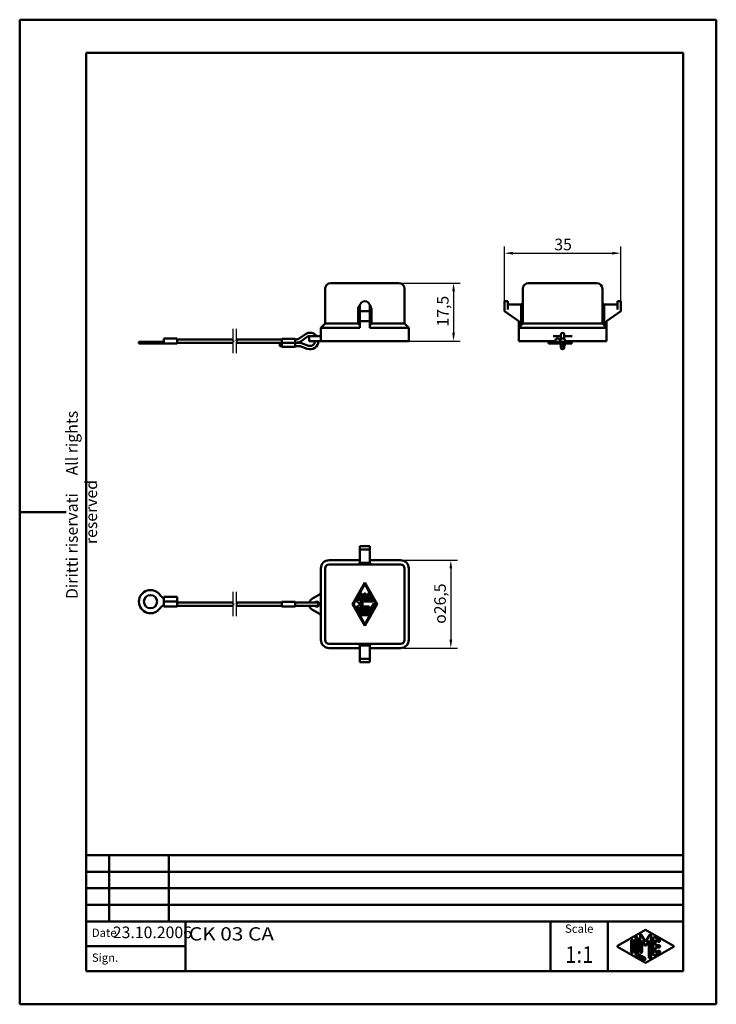
# Model space of a CAD drawing. Extents: x 0 to 210, y 0 to 297.
import ezdxf
from ezdxf.enums import TextEntityAlignment as Align

# ---------------------------------------------------------------- set-up
doc = ezdxf.new("R2010")
doc.units = 0
for name, color, linetype, lineweight in [('Bemaßungen(TC_020513_DIN)', 7, 'Continuous', 25), ('Bruchlinien(TC_020513_DIN)', 7, 'Continuous', 25), ('Schraffur', 179, 'Continuous', 9), ('Sichtbare Kanten(TC_020513_DIN)', 7, 'Continuous', 50), ('Skizziergeometrie(ISO)', 7, 'Continuous', 50), ('Skizziergeometrie(TC_020513_DIN)', 7, 'Continuous', 50), ('Symbole(ISO)', 7, 'Continuous', 25)]:
    doc.layers.add(name, color=color, linetype=linetype, lineweight=lineweight)
doc.styles.add('Aktuell-BSI', font='ARIAL.TTF')
doc.styles.add('Kopie von TC 5 mm', font='ARIAL.TTF', dxfattribs={"width": 1.15})
doc.styles.add('TC 2_5 mm', font='ARIAL.TTF', dxfattribs={"width": 0.9})
doc.styles.add('TC 3_5 mm', font='ARIAL.TTF', dxfattribs={"width": 0.8})
doc.styles.add('TC 5 mm', font='ARIAL.TTF', dxfattribs={"width": 0.9})
doc.dimstyles.new('STANDARD-TC_020513_DIN', dxfattribs={"dimtxt": 3.5, "dimasz": 2.5, "dimexe": 2, "dimexo": 1, "dimgap": 0.8, "dimtad": 1, "dimrnd": 1e-08, "dimzin": 12, "dimtxsty": 'Aktuell-BSI', "dimcen": 0.09, "dimdle": 10, "dimclrd": 7, "dimclre": 7, "dimclrt": 7, "dimadec": 0, "dimazin": 3, "dimtfac": 1, "dimtmove": 0, "dimatfit": 3, "dimfxl": 1, "dimtolj": 1, "dimtzin": 0, "dimlwd": 25, "dimlwe": 25, "dimarcsym": 0})

# ---------------------------------------------------------------- blocks, each defined once
blk = doc.blocks.new('Ränder Ilme Rahmen A4 hoch')
at = {"layer": 'Skizziergeometrie(ISO)'}
for p, q in [((20, 10), (20, 287)), ((20, 287), (200, 287)), ((200, 287), (200, 10)), ((0, 148.5), (14, 148.5)), ((20, 10), (200, 10))]:
    blk.add_line(p, q, dxfattribs=at)
at = {"layer": 'Skizziergeometrie(TC_020513_DIN)'}
for p, q in [((0, 297), (210, 297)), ((0, 0), (0, 297)), ((210, 297), (210, 0)), ((210, 0), (0, 0))]:
    blk.add_line(p, q, dxfattribs=at)
at = {"layer": 'Symbole(ISO)', "color": 7, "insert": (14, 148.5), "char_height": 3.5, "attachment_point": 2, "rotation": 90, "style": 'TC 2_5 mm'}
blk.add_mtext('\\fISOCPEUR|b0|i0;\\H3.5000;    Diritti riservati     All rights reserved', dxfattribs=at)
blk = doc.blocks.new('Schriftfelder Ilme')
at = {"layer": 'Schraffur'}
h = blk.add_hatch(color=7, dxfattribs=at)
edge = h.paths.add_edge_path()
edge.add_line((188.66, 18.85), (187.48, 20.89))
edge.add_arc((187.25, 20.75), 0.265, 30, 180)
edge.add_line((186.99, 20.75), (186.99, 15.85))
edge.add_arc((187.32, 15.85), 0.333, 180, 360)
edge.add_line((187.66, 15.85), (187.66, 19.25))
edge.add_line((187.66, 19.25), (188.51, 17.77))
edge.add_arc((188.66, 17.85), 0.167, 210, 330)
edge.add_line((188.8, 17.77), (189.66, 19.25))
edge.add_line((189.66, 19.25), (189.66, 14.29))
edge.add_arc((189.99, 14.29), 0.333, 180, 360)
edge.add_line((190.32, 14.29), (190.32, 20.75))
edge.add_arc((190.06, 20.75), 0.265, 0, 150)
edge.add_line((189.83, 20.89), (188.66, 18.85))
h = blk.add_hatch(color=7, dxfattribs=at)
edge = h.paths.add_edge_path()
edge.add_arc((184.66, 19.15), 0.333, 0, 180)
edge.add_line((184.32, 19.15), (184.32, 15.85))
edge.add_arc((184.66, 15.85), 0.333, 180, 360)
edge.add_line((184.99, 15.85), (184.99, 19.15))
h = blk.add_hatch(color=7, dxfattribs=at)
edge = h.paths.add_edge_path()
edge.add_line((188.49, 14.02), (186.32, 15.27))
edge.add_line((186.32, 15.27), (186.32, 19.94))
edge.add_arc((185.99, 19.94), 0.333, 0, 180)
edge.add_line((185.66, 19.94), (185.66, 15.27))
edge.add_arc((186.32, 15.27), 0.667, 180, 240.0184)
edge.add_line((185.99, 14.69), (188.16, 13.44))
edge.add_arc((188.32, 13.73), 0.333, 240.0184, 420.0184)
h = blk.add_hatch(color=7, dxfattribs=at)
edge = h.paths.add_edge_path()
edge.add_arc((192.69, 15.85), 0.333, 299.9816, 479.9816)
edge.add_line((192.52, 16.14), (191.66, 15.63))
edge.add_line((191.66, 15.63), (191.66, 17.17))
edge.add_line((191.66, 17.17), (192.69, 17.17))
edge.add_arc((192.69, 17.5), 0.333, 270, 450)
edge.add_line((192.69, 17.83), (191.66, 17.83))
edge.add_line((191.66, 17.83), (191.66, 19.37))
edge.add_line((191.66, 19.37), (192.52, 18.87))
edge.add_arc((192.69, 19.15), 0.333, 240.0184, 420.0184)
edge.add_line((192.86, 19.44), (191.49, 20.23))
edge.add_arc((191.32, 19.94), 0.333, 60.0184, 180)
edge.add_line((190.99, 19.94), (190.99, 15.06))
edge.add_arc((191.32, 15.06), 0.333, 180, 299.9816)
edge.add_line((191.49, 14.77), (192.86, 15.56))
for p, q in [((188.66, 18.85), (187.48, 20.89)), ((189.83, 20.89), (188.66, 18.85)), ((184.32, 15.85, 10), (184.32, 19.15, 10)), ((184.99, 19.15, 10), (184.99, 15.85, 10)), ((185.66, 19.94), (185.66, 15.27)), ((186.32, 15.27), (186.32, 19.94)), ((186.99, 20.75), (186.99, 15.85)), ((187.66, 19.25), (188.51, 17.77)), ((187.66, 15.85), (187.66, 19.25)), ((188.8, 17.77), (189.66, 19.25)), ((189.66, 19.25), (189.66, 14.29)), ((190.32, 14.29), (190.32, 20.75)), ((190.99, 15.06, 10), (190.99, 19.94, 10)), ((191.49, 20.23, 10), (192.86, 19.44, 10)), ((191.66, 19.37, 10), (191.66, 17.83, 10)), ((192.52, 18.87, 10), (191.66, 19.37, 10)), ((191.66, 17.83, 10), (192.69, 17.83, 10)), ((188.49, 14.02), (186.32, 15.27)), ((192.86, 15.56, 10), (191.49, 14.77, 10)), ((191.66, 17.17, 10), (191.66, 15.63, 10)), ((192.69, 17.17, 10), (191.66, 17.17, 10)), ((191.66, 15.63, 10), (192.52, 16.14, 10)), ((185.99, 14.69), (188.16, 13.44))]:
    blk.add_line(p, q)
for centre, radius, start, end in [((187.25, 20.75), 0.265, 30, 180), ((190.06, 20.75), 0.265, 0, 150), ((184.66, 19.15, 10), 0.333, 0, 180), ((185.99, 19.94), 0.333, 0, 180), ((191.32, 19.94, 10), 0.333, 60.0184, 180), ((192.69, 19.15, 10), 0.333, 240.0184, 60.0184), ((192.69, 17.5, 10), 0.333, 270, 90), ((184.66, 15.85, 10), 0.333, 180, 0), ((186.32, 15.27), 0.667, 180, 240.0184), ((187.32, 15.85), 0.333, 180, 0), ((188.66, 17.85), 0.167, 210, 330), ((191.32, 15.06, 10), 0.333, 180, 299.9816), ((192.69, 15.85, 10), 0.333, 299.9816, 119.9816), ((188.32, 13.73), 0.333, 240.0184, 60.0184), ((189.99, 14.29), 0.333, 180, 0)]:
    blk.add_arc(centre, radius, start, end)
at = {"layer": 'Skizziergeometrie(ISO)'}
for p, q in [((19.98, 45), (199.98, 45)), ((19.98, 45), (19.98, 10)), ((26.98, 45), (26.98, 25)), ((44.98, 45), (44.98, 25)), ((19.98, 40), (199.98, 40)), ((19.98, 35), (199.98, 35)), ((19.98, 30), (199.98, 30)), ((19.98, 25), (199.98, 25)), ((49.98, 10), (49.98, 25)), ((159.98, 25), (159.98, 10)), ((177.33, 25), (177.33, 10)), ((180.24, 17.65), (188.66, 22.5)), ((187.48, 20.89), (188.66, 18.85)), ((188.66, 22.5), (197.07, 17.65)), ((189.83, 20.89), (188.66, 18.85)), ((184.32, 15.85), (184.32, 19.15)), ((184.99, 19.15), (184.99, 15.85)), ((185.66, 15.27), (185.66, 19.94)), ((186.32, 19.94), (186.32, 15.27)), ((186.99, 15.85), (186.99, 20.75)), ((187.66, 19.25), (187.66, 15.85)), ((188.51, 17.77), (187.66, 19.25)), ((189.66, 19.25), (188.8, 17.77)), ((189.66, 14.29), (189.66, 19.25)), ((190.32, 14.29), (190.32, 20.75)), ((190.99, 15.06), (190.99, 19.94)), ((191.49, 20.23), (192.86, 19.44)), ((191.66, 19.37), (191.66, 17.83)), ((192.52, 18.87), (191.66, 19.37)), ((191.66, 17.83), (192.69, 17.83)), ((19.98, 17.5), (49.98, 17.5)), ((188.66, 12.5), (180.24, 17.36)), ((186.32, 15.27), (188.49, 14.02)), ((197.07, 17.36), (188.66, 12.5)), ((192.86, 15.56), (191.49, 14.77)), ((191.66, 17.17), (191.66, 15.63)), ((192.69, 17.17), (191.66, 17.17)), ((191.66, 15.63), (192.52, 16.14)), ((188.16, 13.44), (185.99, 14.69))]:
    blk.add_line(p, q, dxfattribs=at)
for centre, radius, start, end in [((187.25, 20.75), 0.265, 30, 180), ((190.06, 20.75), 0.265, 0, 150), ((184.66, 19.15), 0.333, 0, 180), ((185.99, 19.94), 0.333, 0, 180), ((191.32, 19.94), 0.333, 60.0184, 180), ((192.69, 19.15), 0.333, 240.0184, 60.0184), ((192.69, 17.5), 0.333, 270, 90), ((180.32, 17.5), 0.167, 119.9816, 240.0184), ((184.66, 15.85), 0.333, 180, 0), ((186.32, 15.27), 0.667, 180, 240.0184), ((187.32, 15.85), 0.333, 180, 0), ((188.66, 17.85), 0.167, 210, 330), ((191.32, 15.06), 0.333, 180, 299.9816), ((192.69, 15.85), 0.333, 299.9816, 119.9816), ((196.99, 17.5), 0.167, 299.9816, 60.0184), ((188.32, 13.73), 0.333, 240.0184, 60.0184), ((189.99, 14.29), 0.333, 180, 0)]:
    blk.add_arc(centre, radius, start, end, dxfattribs=at)
at = {"layer": 'Symbole(ISO)', "color": 7}
for s, insert, char_height, width, attachment_point, style in [('Scale', (168.66, 22.5), 2.5, 17.3406, 5, 'TC 2_5 mm'), (' Date', (20.98, 21.25), 2.5, 8.9975, 4, 'TC 2_5 mm'), ('23.10.2006', (39.98, 21.25), 3.5, 20.9533, 5, 'TC 3_5 mm'), (' Sign.', (20.98, 13.75), 2.5, 8.971, 4, 'TC 2_5 mm')]:
    blk.add_mtext(s, dxfattribs=dict(at, insert=insert, char_height=char_height, width=width, attachment_point=attachment_point, style=style))
at = {"layer": 'Symbole(ISO)', "color": 7, "style": 'Kopie von TC 5 mm', "width": 1.15}
blk.add_attdef('BAUTEILNUMMER', text='', height=4, dxfattribs=at).set_placement((50.98, 21.25), align=Align.MIDDLE_LEFT)
at = {"layer": 'Symbole(ISO)', "color": 7, "style": 'TC 5 mm', "width": 0.9}
blk.add_attdef('FirstViewScale', text='', height=5, dxfattribs=at).set_placement((168.66, 15), align=Align.MIDDLE_CENTER)
blk = doc.blocks.new('*D11')
at = {"layer": 'Bemaßungen(TC_020513_DIN)', "color": 7, "linetype": 'Continuous', "lineweight": 25}
for p, q in [((115.79, 133.96), (131.97, 133.96)), ((129.97, 131.46), (129.97, 109.96)), ((115.79, 107.46), (131.97, 107.46))]:
    blk.add_line(p, q, dxfattribs=at)
at = {"layer": 'Bemaßungen(TC_020513_DIN)', "color": 7, "linetype": 'Continuous'}
for points in [[(129.56, 131.46), (130.39, 131.46), (129.97, 133.96)], [(129.56, 109.96), (130.39, 109.96), (129.97, 107.46)]]:
    blk.add_solid(points, dxfattribs=at)
at = {"layer": 'Defpoints', "color": 0, "linetype": 'Continuous'}
for p in [(114.79, 133.96), (114.79, 107.46), (129.97, 107.46)]:
    blk.add_point(p, dxfattribs=at)
at = {"layer": 'Bemaßungen(TC_020513_DIN)', "color": 7, "linetype": 'Continuous', "lineweight": 25, "insert": (124.97, 114.77), "char_height": 3.5, "attachment_point": 1, "rotation": 90, "style": 'Aktuell-BSI'}
blk.add_mtext('\\A1;\\fAIGDT|b0|i0;\\H3.5000;o\\fArial|b0|i0;\\H3.5000;26,5', dxfattribs=at)
blk = doc.blocks.new('*D12')
at = {"layer": 'Bemaßungen(TC_020513_DIN)', "color": 7, "linetype": 'Continuous', "lineweight": 25}
for p, q in [((115.29, 217.57), (132.79, 217.57)), ((130.79, 215.07), (130.79, 202.57)), ((115.79, 200.07), (132.79, 200.07))]:
    blk.add_line(p, q, dxfattribs=at)
at = {"layer": 'Bemaßungen(TC_020513_DIN)', "color": 7, "linetype": 'Continuous'}
for points in [[(130.38, 215.07), (131.21, 215.07), (130.79, 217.57)], [(130.38, 202.57), (131.21, 202.57), (130.79, 200.07)]]:
    blk.add_solid(points, dxfattribs=at)
at = {"layer": 'Defpoints', "color": 0, "linetype": 'Continuous'}
for p in [(114.29, 217.57), (114.79, 200.07), (130.79, 200.07)]:
    blk.add_point(p, dxfattribs=at)
at = {"layer": 'Bemaßungen(TC_020513_DIN)', "color": 7, "linetype": 'Continuous', "lineweight": 25, "insert": (125.79, 204.43), "char_height": 3.5, "attachment_point": 1, "rotation": 90, "style": 'Aktuell-BSI'}
blk.add_mtext('\\A1;17,5', dxfattribs=at)
blk = doc.blocks.new('*D13')
at = {"layer": 'Bemaßungen(TC_020513_DIN)', "color": 7, "linetype": 'Continuous', "lineweight": 25}
for p, q in [((146.18, 211.57), (146.18, 228.57)), ((148.68, 226.57), (178.68, 226.57)), ((181.18, 211.57), (181.18, 228.57))]:
    blk.add_line(p, q, dxfattribs=at)
at = {"layer": 'Bemaßungen(TC_020513_DIN)', "color": 7, "linetype": 'Continuous'}
for points in [[(148.68, 226.99), (148.68, 226.15), (146.18, 226.57)], [(178.68, 226.99), (178.68, 226.15), (181.18, 226.57)]]:
    blk.add_solid(points, dxfattribs=at)
at = {"layer": 'Defpoints', "color": 0, "linetype": 'Continuous'}
for p in [(181.18, 226.57), (146.18, 210.57), (181.18, 210.57)]:
    blk.add_point(p, dxfattribs=at)
at = {"layer": 'Bemaßungen(TC_020513_DIN)', "color": 7, "linetype": 'Continuous', "lineweight": 25, "insert": (161.16, 230.95), "char_height": 3.5, "attachment_point": 1, "style": 'Aktuell-BSI'}
blk.add_mtext('\\A1;35', dxfattribs=at)

msp = doc.modelspace()

# ---------------------------------------------------------------- linework, layer by layer
at = {"layer": 'Bruchlinien(TC_020513_DIN)', "flags": 128}
for points in [[(64.374, 196.395), (64.374, 199.859), (64.624, 199.926), (64.124, 200.215), (64.374, 200.282), (64.374, 203.745)], [(65.374, 196.395), (65.374, 199.859), (65.624, 199.926), (65.124, 200.215), (65.374, 200.282), (65.374, 203.745)], [(64.374, 117.034), (64.374, 120.497), (64.624, 120.564), (64.124, 120.853), (64.374, 120.92), (64.374, 124.384)], [(65.374, 117.034), (65.374, 120.497), (65.624, 120.564), (65.124, 120.853), (65.374, 120.92), (65.374, 124.384)]]:
    msp.add_lwpolyline(points, dxfattribs=at)
at = {"layer": 'Sichtbare Kanten(TC_020513_DIN)'}
for p, q in [((114.292, 217.57), (93.792, 217.57)), ((173.928, 217.57), (153.428, 217.57)), ((92.042, 205.32), (92.042, 215.82)), ((116.042, 205.32), (116.042, 215.82)), ((151.678, 205.32), (151.678, 215.82)), ((175.678, 205.32), (175.678, 215.82)), ((146.178, 210.57), (146.178, 212.07)), ((146.178, 212.07), (147.178, 212.07)), ((147.178, 212.07), (147.178, 210.57)), ((147.178, 211.07), (151.178, 211.07)), ((151.178, 211.07), (151.678, 211.57)), ((151.178, 209.57), (151.178, 211.07)), ((176.178, 211.07), (175.678, 211.57)), ((176.178, 211.07), (176.178, 209.57)), ((180.178, 211.07), (176.178, 211.07)), ((180.178, 210.57), (180.178, 212.07)), ((180.178, 212.07), (181.178, 212.07)), ((181.178, 212.07), (181.178, 210.57)), ((102.042, 209.57), (102.042, 205.32)), ((102.542, 210.57), (102.542, 209.07)), ((105.542, 209.07), (102.542, 209.07)), ((102.542, 209.07), (102.542, 206.07)), ((105.542, 209.07), (105.542, 210.57)), ((105.542, 206.07), (105.542, 209.07)), ((106.042, 205.32), (106.042, 209.57)), ((146.178, 210.57), (146.178, 209.07)), ((146.178, 209.07), (150.428, 206.07)), ((147.178, 210.57), (147.178, 209.57)), ((151.178, 209.57), (151.178, 204.82)), ((176.178, 204.82), (176.178, 209.57)), ((181.178, 209.07), (176.928, 206.07)), ((180.178, 209.57), (180.178, 210.57)), ((181.178, 210.57), (181.178, 209.07)), ((92.042, 205.32), (90.792, 204.07)), ((92.042, 205.32), (93.292, 205.32)), ((102.042, 205.32), (93.292, 205.32)), ((102.542, 204.82), (102.042, 205.32)), ((102.542, 206.07), (102.542, 204.07)), ((105.542, 206.07), (102.542, 206.07)), ((105.542, 204.07), (105.542, 206.07)), ((106.042, 205.32), (105.542, 204.82)), ((114.792, 205.32), (106.042, 205.32)), ((114.792, 205.32), (116.042, 205.32)), ((116.042, 205.32), (117.292, 204.07)), ((150.428, 206.07), (150.428, 204.07)), ((150.428, 204.07), (151.678, 205.32)), ((151.678, 205.32), (152.928, 205.32)), ((174.428, 205.32), (152.928, 205.32)), ((174.428, 205.32), (175.678, 205.32)), ((175.678, 205.32), (176.928, 204.07)), ((176.928, 206.07), (176.928, 204.07)), ((84.271, 200.839), (86.113, 202.122)), ((90.792, 200.07), (90.792, 204.07)), ((90.792, 204.07), (93.292, 204.07)), ((102.542, 204.07), (93.292, 204.07)), ((114.792, 204.07), (105.542, 204.07)), ((114.792, 204.07), (117.292, 204.07)), ((117.292, 200.07), (117.292, 204.07)), ((150.428, 200.07), (150.428, 204.07)), ((150.428, 204.07), (152.928, 204.07)), ((174.428, 204.07), (152.928, 204.07)), ((163.178, 202.07), (163.178, 201.712)), ((164.178, 201.712), (164.178, 202.07)), ((174.428, 204.07), (176.928, 204.07)), ((176.928, 200.07), (176.928, 204.07)), ((35.939, 199.82), (42.326, 199.82)), ((35.939, 199.82), (35.939, 199.32)), ((42.326, 199.32), (35.939, 199.32)), ((43.436, 199.82), (42.326, 199.82)), ((42.326, 199.32), (43.439, 199.32)), ((43.436, 199.364), (43.436, 200.82)), ((43.436, 200.82), (47.436, 200.82)), ((43.439, 199.363), (43.436, 199.364)), ((43.439, 199.363), (43.439, 199.32)), ((43.439, 199.32), (47.436, 199.32)), ((47.436, 200.82), (47.436, 199.32)), ((47.436, 200.57), (64.374, 200.57)), ((47.436, 199.57), (64.374, 199.57)), ((65.374, 200.57), (79.042, 200.57)), ((65.374, 199.57), (79.042, 199.57)), ((79.042, 199.57), (78.422, 199.57)), ((78.422, 198.57), (78.422, 199.57)), ((79.042, 200.77), (79.042, 199.57)), ((79.042, 200.77), (83.042, 200.77)), ((79.042, 199.57), (79.042, 198.37)), ((83.042, 199.57), (79.042, 199.57)), ((83.042, 200.77), (83.042, 199.57)), ((83.042, 200.57), (83.414, 200.57)), ((83.042, 199.57), (83.042, 198.37)), ((84.072, 199.57), (83.042, 199.57)), ((83.042, 199.57), (83.414, 199.57)), ((84.843, 200.019), (86.685, 201.301)), ((87.033, 198.659), (84.921, 199.422)), ((87.292, 200.07), (87.292, 201.37)), ((88.292, 200.07), (87.292, 200.07)), ((87.492, 201.57), (88.392, 201.57)), ((88.292, 200.07), (90.542, 200.07)), ((90.592, 201.57), (88.392, 201.57)), ((90.542, 200.07), (90.792, 200.07)), ((93.292, 200.07), (90.792, 200.07)), ((93.292, 200.07), (114.792, 200.07)), ((117.292, 200.07), (114.792, 200.07)), ((152.928, 200.07), (150.428, 200.07)), ((152.928, 200.07), (160.214, 200.07)), ((159.428, 199.82), (166.428, 199.82)), ((159.428, 199.82), (159.428, 199.32)), ((166.428, 199.32), (159.428, 199.32)), ((160.214, 200.07), (160.647, 200.07)), ((160.647, 200.07), (161.428, 200.07)), ((162.119, 201.57), (160.849, 201.57)), ((162.119, 201.57), (163.178, 201.57)), ((163.178, 200.629), (163.178, 201.712)), ((164.178, 200.629), (164.178, 201.712)), ((164.178, 201.57), (165.237, 201.57)), ((165.41, 200.07), (164.428, 200.07)), ((166.507, 201.57), (165.237, 201.57)), ((165.41, 200.07), (166.709, 200.07)), ((166.428, 199.82), (166.428, 199.32)), ((166.709, 200.07), (167.142, 200.07)), ((167.142, 200.07), (174.428, 200.07)), ((176.928, 200.07), (174.428, 200.07)), ((79.042, 198.57), (78.422, 198.57)), ((79.042, 198.37), (83.042, 198.37)), ((84.072, 198.57), (83.042, 198.57)), ((86.693, 197.719), (84.582, 198.481)), ((163.178, 198.189), (163.178, 198.58)), ((163.178, 198.189), (163.178, 198.07)), ((164.178, 198.189), (164.178, 198.58)), ((164.178, 198.07), (164.178, 198.189)), ((102.542, 138.209), (102.542, 137.209)), ((102.542, 138.209), (105.542, 138.209)), ((105.542, 137.209), (102.542, 137.209)), ((102.542, 137.209), (102.542, 133.209)), ((105.542, 137.209), (105.542, 138.209)), ((105.542, 133.209), (105.542, 137.209)), ((93.292, 133.959), (102.542, 133.959)), ((105.542, 133.959), (114.792, 133.959)), ((90.792, 109.959), (90.792, 131.459)), ((92.042, 131.459), (92.042, 109.959)), ((114.792, 132.709), (93.292, 132.709)), ((102.542, 133.209), (102.042, 132.709)), ((102.542, 133.209), (105.542, 133.209)), ((106.042, 132.709), (105.542, 133.209)), ((116.042, 109.959), (116.042, 131.459)), ((117.292, 131.459), (117.292, 109.959)), ((100.292, 120.709), (104.042, 127.209)), ((104.042, 126.708), (100.581, 120.709)), ((104.042, 127.209), (107.792, 120.709)), ((107.503, 120.709), (104.042, 126.708)), ((43.436, 121.459), (43.436, 122.959)), ((43.436, 122.959), (47.436, 122.959)), ((47.436, 122.959), (47.436, 121.459)), ((90.542, 123.74), (88.292, 122.441)), ((101.735, 121.959), (106.349, 121.959)), ((102.095, 122.833), (102.672, 123.833)), ((105.772, 122.459), (102.312, 122.459)), ((103.105, 123.584), (102.745, 122.959)), ((102.745, 122.959), (103.792, 122.959)), ((103.792, 122.959), (103.792, 123.709)), ((104.292, 123.709), (104.292, 122.959)), ((104.292, 122.959), (105.339, 122.959)), ((105.339, 122.959), (104.979, 123.584)), ((105.412, 123.833), (105.989, 122.833)), ((43.436, 119.959), (43.436, 121.459)), ((43.436, 121.459), (47.436, 121.459)), ((43.436, 119.959), (47.436, 119.959)), ((47.436, 121.459), (47.436, 119.959)), ((47.436, 121.209), (64.374, 121.209)), ((47.436, 120.209), (64.374, 120.209)), ((65.374, 121.209), (79.042, 121.209)), ((65.374, 120.209), (79.042, 120.209)), ((79.042, 121.409), (79.042, 120.009)), ((79.042, 121.409), (83.042, 121.409)), ((79.042, 120.009), (83.042, 120.009)), ((83.042, 121.409), (83.042, 120.009)), ((83.042, 121.209), (83.414, 121.209)), ((83.042, 120.209), (83.414, 120.209)), ((84.557, 121.209), (83.414, 121.209)), ((83.414, 120.209), (84.557, 120.209)), ((84.557, 121.209), (86.399, 121.209)), ((84.557, 120.209), (86.399, 120.209)), ((89.542, 121.209), (86.399, 121.209)), ((86.399, 120.209), (89.542, 120.209)), ((88.292, 118.976), (90.542, 117.677)), ((104.042, 114.209), (100.292, 120.709)), ((100.581, 120.709), (104.042, 114.709)), ((102.69, 120.709), (101.588, 121.506)), ((101.588, 119.911), (102.69, 120.709)), ((105.167, 119.459), (101.735, 119.459)), ((102.341, 118.909), (105.599, 118.909)), ((102.506, 121.459), (103.542, 120.709)), ((106.349, 121.459), (102.506, 121.459)), ((103.542, 120.709), (102.506, 119.959)), ((102.506, 119.959), (105.167, 119.959)), ((104.042, 114.709), (107.503, 120.709)), ((107.792, 120.709), (104.042, 114.209)), ((105.599, 118.909), (106.71, 120.833)), ((107.143, 120.584), (105.96, 118.534)), ((105.744, 118.409), (102.341, 118.409)), ((102.918, 117.909), (105.167, 117.909)), ((105.167, 117.409), (102.918, 117.409)), ((93.292, 108.709), (114.792, 108.709)), ((102.542, 107.459), (93.292, 107.459)), ((102.042, 108.709), (102.542, 108.209)), ((105.542, 108.209), (102.542, 108.209)), ((102.542, 108.209), (102.542, 104.209)), ((106.042, 108.709), (105.542, 108.209)), ((105.542, 104.209), (105.542, 108.209)), ((114.792, 107.459), (105.542, 107.459)), ((102.542, 104.209), (105.542, 104.209)), ((102.542, 104.209), (102.542, 103.209)), ((105.542, 103.209), (105.542, 104.209)), ((105.542, 103.209), (102.542, 103.209))]:
    msp.add_line(p, q, dxfattribs=at)
at = {"layer": 'Sichtbare Kanten(TC_020513_DIN)', "flags": 128}
msp.add_lwpolyline([(87.492, 201.57), (87.491, 201.57), (87.489, 201.57), (87.487, 201.57), (87.485, 201.57), (87.483, 201.57), (87.481, 201.57), (87.479, 201.57), (87.477, 201.57), (87.476, 201.57), (87.474, 201.569), (87.472, 201.569), (87.471, 201.569), (87.47, 201.569), (87.469, 201.569), (87.468, 201.569), (87.467, 201.569), (87.466, 201.569), (87.465, 201.568), (87.465, 201.568), (87.464, 201.568), (87.464, 201.568), (87.464, 201.568), (87.463, 201.568), (87.463, 201.568)], dxfattribs=at)
at = {"layer": 'Sichtbare Kanten(TC_020513_DIN)'}
msp.add_circle((39.439, 121.459), 2, dxfattribs=at)
for centre, radius, start, end in [((93.792, 215.82), 1.75, 90, 180), ((114.292, 215.82), 1.75, 0, 90), ((153.428, 215.82), 1.75, 90, 180), ((173.928, 215.82), 1.75, 0, 90), ((104.042, 209.57), 2, 136.56746, 180), ((104.042, 210.57), 1.5, 0, 180), ((104.042, 209.57), 2, 0, 43.43254), ((87.542, 200.07), 2.5, 36.8699, 124.8499), ((163.678, 202.07), 0.5, 0, 180), ((83.414, 202.07), 1.5, 270, 304.8499), ((83.414, 202.07), 2.5, 270, 304.8499), ((84.072, 197.07), 2.5, 70.14706, 90), ((87.542, 200.07), 1.5, 93.00586, 124.8499), ((87.542, 200.07), 2.5, 250.14706, 0), ((87.542, 200.07), 1.5, 250.14706, 0), ((87.492, 201.37), 0.2, 98.23805, 180), ((90.592, 201.77), 0.2, 270, 0), ((162.178, 200.07), 0.75, 0, 199.47122), ((163.678, 200.07), 0.75, 340.52878, 180), ((163.678, 199.07), 0.7, 159.07517, 180), ((163.678, 199.07), 0.7, 180, 20.92483), ((163.678, 199.07), 0.5, 150, 30), ((84.072, 197.07), 1.5, 70.14706, 90), ((163.678, 198.07), 0.5, 180, 0), ((93.292, 131.459), 2.5, 90, 180), ((114.792, 131.459), 2.5, 0, 90), ((93.292, 131.459), 1.25, 90, 180), ((114.792, 131.459), 1.25, 0, 90), ((39.439, 121.459), 3.5, 34.40145, 325.59855), ((44.802, 125.131), 3, 214.40145, 242.92194), ((89.292, 120.709), 2, 120, 165.52249), ((90.292, 124.173), 0.5, 300, 0), ((101.735, 121.709), 0.25, 90, 234.09042), ((102.312, 122.709), 0.25, 150.01836, 270), ((102.889, 123.709), 0.25, 330.01836, 150.01836), ((104.042, 123.709), 0.25, 0, 180), ((105.195, 123.709), 0.25, 29.98164, 209.98164), ((105.772, 122.709), 0.25, 270, 29.98164), ((106.349, 121.709), 0.25, 270, 90), ((44.802, 117.786), 3, 117.07806, 145.59855), ((89.292, 120.709), 2, 194.47751, 240), ((89.542, 120.709), 0.75, 221.81031, 138.18969), ((89.542, 120.709), 0.5, 270, 90), ((101.735, 119.709), 0.25, 125.90958, 270), ((102.341, 118.659), 0.25, 90, 270), ((105.167, 119.709), 0.25, 270, 90), ((106.926, 120.709), 0.25, 330.01836, 150.01836), ((90.292, 117.244), 0.5, 0, 60), ((102.918, 117.659), 0.25, 90, 270), ((105.167, 117.659), 0.25, 270, 90), ((105.744, 118.659), 0.25, 270, 330.01836), ((93.292, 109.959), 2.5, 180, 270), ((93.292, 109.959), 1.25, 180, 270), ((114.792, 109.959), 2.5, 270, 0), ((114.792, 109.959), 1.25, 270, 0)]:
    msp.add_arc(centre, radius, start, end, dxfattribs=at)

# ---------------------------------------------------------------- block references
msp.add_blockref('Ränder Ilme Rahmen A4 hoch', (0, 0))
msp.add_blockref('Schriftfelder Ilme', (0.02, -0.001)).add_auto_attribs({'FirstViewScale': '1:1', 'BAUTEILNUMMER': 'CK 03 CA'})

# ---------------------------------------------------------------- dimensions: what is measured, and where the dimension line sits
at = {"layer": 'Bemaßungen(TC_020513_DIN)', "color": 7, "linetype": 'Continuous', "lineweight": 25}
for base, p1, p2, angle, picture, middle in [((181.178, 226.57), (146.178, 210.57), (181.178, 210.57), 180, '*D13', (163.678, 226.57)), ((130.792, 200.07), (114.292, 217.57), (114.792, 200.07), 90, '*D12', (130.792, 208.82))]:
    dim = msp.add_linear_dim(base=base, p1=p1, p2=p2, angle=angle, dimstyle='STANDARD-TC_020513_DIN', override={"dimdec": 2, "dimtp": 0, "dimtm": 0, "dimtdec": 2}, dxfattribs=at)
    dim.commit()
    dim.dimension.update_dxf_attribs({"geometry": picture, "text_midpoint": middle, "dimtype": 160})
dim = msp.add_linear_dim(base=(129.972, 107.459), p1=(114.792, 133.959), p2=(114.792, 107.459), angle=270, text='\\fAIGDT|b0|i0;\\H3.5000;o\\fArial|b0|i0;\\H3.5000;<>', dimstyle='STANDARD-TC_020513_DIN', override={"dimdec": 2, "dimtp": 0, "dimtm": 0, "dimtdec": 2}, dxfattribs=at)
dim.commit()
dim.dimension.update_dxf_attribs({"geometry": '*D11', "text_midpoint": (129.972, 120.709), "dimtype": 160})

doc.saveas('drawing.dxf')
